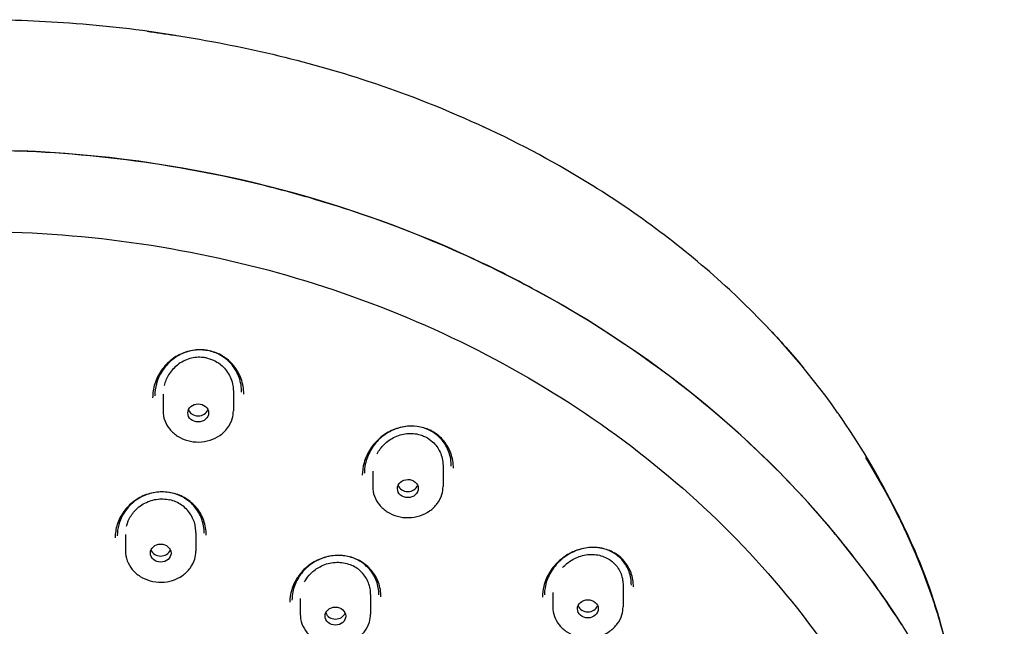
# Model space of a CAD drawing. Units: millimetres. Extents: x -419 to 42, y -333 to 532.
# Drawn here: x -360 to -312, y 503 to 532 of the extents above; entities that cross this region are included whole.
import ezdxf

# ---------------------------------------------------------------- set-up
doc = ezdxf.new("R2010")
doc.units = ezdxf.units.MM
doc.layers.add('anacizgi', color=7, linetype='Continuous', lineweight=30)
doc.layers.add('olcu', color=7, linetype='Continuous', lineweight=20)

# ---------------------------------------------------------------- blocks, each defined once
blk = doc.blocks.new('7485972455')
at = {"layer": 'anacizgi'}
for p, q in [((9.17, 807.135), (9.17, 806.335)), ((9.17, 807.135), (9.17, 806.679)), ((12.57, 807.263), (12.57, 806.335)), ((12.57, 807.263), (12.57, 806.679)), ((22.7, 803.669), (22.7, 802.681)), ((22.7, 803.669), (22.7, 803.025)), ((19.3, 803.421), (19.3, 802.681)), ((19.3, 803.421), (19.3, 803.025)), ((7.359, 800.363), (7.359, 799.562)), ((7.359, 800.363), (7.359, 799.906)), ((10.759, 800.462), (10.759, 799.562)), ((10.759, 800.462), (10.759, 799.906)), ((31.398, 797.907), (31.398, 796.867)), ((31.398, 797.907), (31.398, 797.211)), ((19.2, 797.462), (19.2, 796.516)), ((19.2, 797.462), (19.2, 796.86)), ((27.998, 797.557), (27.998, 796.867)), ((27.998, 797.557), (27.998, 797.211)), ((15.8, 797.272), (15.8, 796.516)), ((15.8, 797.272), (15.8, 796.86))]:
    blk.add_line(p, q, dxfattribs=at)
for centre, major_axis, ratio, start_param, end_param in [((0.007, 774.196), (-51.365, 0), 0.871042, 4.221905, 4.667938), ((0.007, 774.196), (-51.365, 0), 0.871042, 4.158806, 4.217713), ((0.007, 774.196), (-51.365, 0), 0.871042, 3.69417, 4.153895), ((10.87, 806.531), (0.502, 0.002), 0.872883, 3.480943, 5.936015), ((20.999, 802.876), (0.502, 0.004), 0.872093, 3.478291, 5.933043), ((9.058, 799.757), (0.5, 0.001), 0.871762, 3.484828, 5.936929), ((0.007, 774.196), (-51.365, 0), 0.871042, 3.650006, 3.690895), ((29.697, 797.062), (0.502, 0.004), 0.871023, 3.477549, 5.931863), ((17.5, 796.712), (0.5, 0.001), 0.871456, 3.483793, 5.935768)]:
    blk.add_ellipse(centre, major_axis=major_axis, ratio=ratio, start_param=start_param, end_param=end_param, dxfattribs=at)
for centre, major_axis, ratio in [((10.87, 806.236), (0.502, 0.002), 0.872883), ((20.999, 802.581), (0.502, 0.004), 0.872093), ((9.058, 799.463), (0.5, 0.001), 0.871762), ((17.5, 796.417), (0.5, 0.001), 0.871456), ((29.697, 796.768), (-0.502, -0.004), 0.871023)]:
    blk.add_ellipse(centre, major_axis=major_axis, ratio=ratio, dxfattribs=at)
for points, knots in [([(9.77, 824.479), (8.082, 824.743), (6.375, 824.939), (4.658, 825.065), (3.113, 825.179), (1.56, 825.236), (0.007, 825.235), (-0.108, 825.235), (-0.223, 825.235), (-0.338, 825.234)], [0.45395128, 0.45395128, 0.45395128, 0.45395128, 0.47826087, 0.47826087, 0.47826087, 0.50014371, 0.50014371, 0.50014371, 0.50176295, 0.50176295, 0.50176295, 0.50176295]), ([(8.4, 824.676), (8.845, 824.617), (9.289, 824.554), (9.731, 824.485), (12.931, 823.992), (16.066, 823.26), (19.065, 822.271), (21.017, 821.627), (22.912, 820.874), (24.733, 820.021)], [0.02400981, 0.02400981, 0.02400981, 0.02400981, 0.02786119, 0.02786119, 0.02786119, 0.05572239, 0.05572239, 0.05572239, 0.07386403, 0.07386403, 0.07386403, 0.07386403]), ([(44.429, 801.802), (43.674, 803.31), (42.802, 804.773), (41.818, 806.176), (41.806, 806.193), (41.794, 806.21), (41.782, 806.227), (40.278, 808.362), (38.514, 810.36), (36.535, 812.192), (34.541, 814.039), (32.328, 815.719), (29.937, 817.21), (28.248, 818.262), (26.469, 819.221), (24.613, 820.077)], [0.2325472, 0.2325472, 0.2325472, 0.2325472, 0.2608696, 0.2608696, 0.2608696, 0.2612089, 0.2612089, 0.2612089, 0.3043478, 0.3043478, 0.3043478, 0.3478261, 0.3478261, 0.3478261, 0.378522, 0.378522, 0.378522, 0.378522]), ([(-2.341, 818.891), (-1.559, 818.922), (-0.777, 818.938), (0.005, 818.938), (0.89, 818.938), (1.775, 818.918), (2.658, 818.877)], [0.48986033, 0.48986033, 0.48986033, 0.48986033, 0.5, 0.5, 0.5, 0.5114663, 0.5114663, 0.5114663, 0.5114663]), ([(42.634, 799.158), (42.32, 799.565), (41.998, 799.967), (39.722, 802.715), (37.516, 804.896), (30.196, 810.851), (24.461, 813.965), (16.751, 816.504), (15.276, 816.924), (11.542, 817.828), (9.259, 818.239), (4.65, 818.788), (2.325, 818.926), (0, 818.926)], [6.705617, 6.705617, 6.705617, 6.705617, 6.874305, 6.874305, 7.870834, 7.870834, 9.868778, 9.868778, 10.331526, 10.331526, 11.025758, 11.025758, 11.720106, 11.720106, 11.720106, 11.720106]), ([(-48.328, 773.338), (-48.28, 777.828), (-47.399, 782.311), (-44.058, 790.808), (-41.6, 794.821), (-35.358, 801.968), (-31.576, 805.102), (-23.071, 810.175), (-18.35, 812.114), (-8.447, 814.601), (-3.266, 815.149), (7.032, 814.799), (12.147, 813.902), (21.796, 810.753), (26.327, 808.501), (34.348, 802.872), (37.836, 799.495), (43.419, 791.956), (45.511, 787.795), (47.776, 780.151), (48.291, 776.746), (48.328, 773.338)], [0.009285, 0.009285, 0.009285, 0.009285, 0.32992, 0.32992, 0.650344, 0.650344, 0.97038, 0.97038, 1.290129, 1.290129, 1.609743, 1.609743, 1.929326, 1.929326, 2.248962, 2.248962, 2.568765, 2.568765, 2.888893, 2.888893, 3.132308, 3.132308, 3.132308, 3.132308]), ([(23.858, 813.821), (24.487, 813.535), (25.11, 813.236), (25.725, 812.926), (26.33, 812.621), (26.928, 812.305), (27.519, 811.978), (27.563, 811.954), (27.607, 811.929), (27.652, 811.905)], [0.60687484, 0.60687484, 0.60687484, 0.60687484, 0.61601593, 0.61601593, 0.61601593, 0.625, 0.625, 0.625, 0.62567551, 0.62567551, 0.62567551, 0.62567551]), ([(10.857, 809.282), (10.628, 809.271), (10.397, 809.222), (9.969, 809.061), (9.765, 808.947), (9.398, 808.663), (9.232, 808.488), (8.956, 808.096), (8.846, 807.873), (8.706, 807.421), (8.67, 807.189), (8.67, 806.96)], [0, 0, 0, 0, 0.0689688, 0.0689688, 0.137409, 0.137409, 0.2087385, 0.2087385, 0.2830769, 0.2830769, 0.3540341, 0.3540341, 0.3540341, 0.3540341]), ([(11.42, 809.227), (11.211, 809.276), (10.991, 809.291), (10.564, 809.253), (10.352, 809.201), (9.953, 809.038), (9.761, 808.922), (9.418, 808.641), (9.263, 808.469), (9.011, 808.086), (8.912, 807.868), (8.798, 807.456), (8.771, 807.259), (8.77, 807.064)], [0, 0, 0, 0, 0.0649731, 0.0649731, 0.1288312, 0.1288312, 0.1944452, 0.1944452, 0.2627886, 0.2627886, 0.3341014, 0.3341014, 0.3944917, 0.3944917, 0.3944917, 0.3944917]), ([(13.07, 807.143), (13.07, 807.396), (13.026, 807.651), (12.86, 808.117), (12.737, 808.335), (12.433, 808.704), (12.251, 808.863), (11.855, 809.101), (11.638, 809.187), (11.234, 809.275), (11.044, 809.291), (10.857, 809.282)], [0, 0, 0, 0, 0.0782047, 0.0782047, 0.1537591, 0.1537591, 0.2261977, 0.2261977, 0.2952626, 0.2952626, 0.3515939, 0.3515939, 0.3515939, 0.3515939]), ([(12.97, 807.237), (12.97, 807.478), (12.928, 807.721), (12.77, 808.165), (12.652, 808.374), (12.362, 808.726), (12.188, 808.878), (11.819, 809.1), (11.623, 809.18), (11.42, 809.227)], [0, 0, 0, 0, 0.0745693, 0.0745693, 0.1467131, 0.1467131, 0.2158347, 0.2158347, 0.278777, 0.278777, 0.278777, 0.278777]), ([(11.31, 808.88), (11.245, 808.895), (11.177, 808.906), (10.895, 808.936), (10.678, 808.917), (10.25, 808.795), (10.046, 808.69), (9.696, 808.417), (9.552, 808.255), (9.34, 807.913), (9.266, 807.738), (9.222, 807.556)], [0.5467949, 0.5467949, 0.5467949, 0.5467949, 0.5673637, 0.5673637, 0.6323673, 0.6323673, 0.7007877, 0.7007877, 0.7657111, 0.7657111, 0.8230247, 0.8230247, 0.8230247, 0.8230247]), ([(11.31, 808.88), (11.449, 808.847), (11.583, 808.797), (11.895, 808.63), (12.06, 808.494), (12.337, 808.155), (12.442, 807.953), (12.548, 807.582), (12.57, 807.423), (12.57, 807.263)], [-0.5467949, -0.5467949, -0.5467949, -0.5467949, -0.5035106, -0.5035106, -0.4386233, -0.4386233, -0.368955, -0.368955, -0.3196375, -0.3196375, -0.3196375, -0.3196375]), ([(9.17, 806.335), (9.17, 806.177), (9.199, 806.019), (9.309, 805.718), (9.392, 805.575), (9.603, 805.318), (9.732, 805.204), (10.026, 805.017), (10.191, 804.945), (10.539, 804.849), (10.722, 804.826), (11.087, 804.832), (11.27, 804.862), (11.615, 804.971), (11.777, 805.05), (12.065, 805.251), (12.191, 805.372), (12.391, 805.643), (12.467, 805.792), (12.551, 806.074), (12.57, 806.205), (12.57, 806.335)], [0, 0, 0, 0, 0.309137, 0.309137, 0.621252, 0.621252, 0.939772, 0.939772, 1.263881, 1.263881, 1.590982, 1.590982, 1.918878, 1.918878, 2.245739, 2.245739, 2.56923, 2.56923, 2.886718, 2.886718, 3.141593, 3.141593, 3.141593, 3.141593]), ([(20.976, 805.589), (20.742, 805.568), (20.508, 805.508), (20.072, 805.325), (19.866, 805.199), (19.494, 804.892), (19.327, 804.706), (19.055, 804.293), (18.949, 804.062), (18.828, 803.628), (18.8, 803.423), (18.8, 803.222)], [0, 0, 0, 0, 0.0710149, 0.0710149, 0.1418898, 0.1418898, 0.2158155, 0.2158155, 0.2918463, 0.2918463, 0.354753, 0.354753, 0.354753, 0.354753]), ([(22.061, 805.388), (21.874, 805.482), (21.666, 805.547), (21.247, 805.605), (21.031, 805.602), (20.607, 805.531), (20.395, 805.462), (19.994, 805.264), (19.802, 805.131), (19.463, 804.815), (19.314, 804.627), (19.079, 804.217), (18.992, 803.989), (18.915, 803.616), (18.9, 803.471), (18.9, 803.327)], [0, 0, 0, 0, 0.0653629, 0.0653629, 0.1294763, 0.1294763, 0.1951861, 0.1951861, 0.2635354, 0.2635354, 0.3345881, 0.3345881, 0.4074693, 0.4074693, 0.452539, 0.452539, 0.452539, 0.452539]), ([(23.2, 803.562), (23.201, 803.807), (23.16, 804.054), (23, 804.501), (22.883, 804.709), (22.592, 805.058), (22.417, 805.206), (22.036, 805.43), (21.826, 805.51), (21.405, 805.597), (21.188, 805.609), (20.976, 805.589)], [0, 0, 0, 0, 0.0765582, 0.0765582, 0.1499297, 0.1499297, 0.2201626, 0.2201626, 0.2879062, 0.2879062, 0.3525046, 0.3525046, 0.3525046, 0.3525046]), ([(19.515, 804.261), (19.604, 804.427), (19.719, 804.58), (20.009, 804.866), (20.188, 804.99), (20.592, 805.177), (20.815, 805.233), (21.255, 805.255), (21.468, 805.225), (21.73, 805.133), (21.791, 805.107), (21.85, 805.077)], [-0.8230122, -0.8230122, -0.8230122, -0.8230122, -0.7657111, -0.7657111, -0.7007877, -0.7007877, -0.6323673, -0.6323673, -0.5673637, -0.5673637, -0.5467949, -0.5467949, -0.5467949, -0.5467949]), ([(21.85, 805.077), (21.974, 805.015), (22.089, 804.936), (22.346, 804.703), (22.468, 804.534), (22.647, 804.144), (22.696, 803.923), (22.7, 803.689), (22.7, 803.679), (22.7, 803.669)], [-0.5467949, -0.5467949, -0.5467949, -0.5467949, -0.5035106, -0.5035106, -0.4386233, -0.4386233, -0.368955, -0.368955, -0.3658528, -0.3658528, -0.3658528, -0.3658528]), ([(23.1, 803.661), (23.1, 803.894), (23.06, 804.129), (22.907, 804.554), (22.794, 804.751), (22.516, 805.083), (22.348, 805.225), (22.13, 805.352), (22.096, 805.371), (22.061, 805.388)], [0, 0, 0, 0, 0.0727652, 0.0727652, 0.1427398, 0.1427398, 0.2097791, 0.2097791, 0.2218583, 0.2218583, 0.2218583, 0.2218583]), ([(43.107, 804.088), (44.458, 801.903), (45.56, 799.6), (46.486, 796.849), (46.601, 796.476), (46.709, 796.101)], [5.313529, 5.313529, 5.313529, 5.313529, 6.214423, 6.214423, 6.354682, 6.354682, 6.354682, 6.354682]), ([(19.3, 802.681), (19.3, 802.522), (19.328, 802.364), (19.439, 802.063), (19.521, 801.92), (19.732, 801.663), (19.862, 801.55), (20.156, 801.363), (20.321, 801.29), (20.668, 801.194), (20.851, 801.171), (21.217, 801.178), (21.399, 801.207), (21.744, 801.316), (21.907, 801.396), (22.195, 801.596), (22.321, 801.717), (22.521, 801.988), (22.596, 802.137), (22.681, 802.42), (22.7, 802.55), (22.7, 802.681)], [6.283185, 6.283185, 6.283185, 6.283185, 6.592323, 6.592323, 6.904437, 6.904437, 7.222957, 7.222957, 7.547066, 7.547066, 7.874168, 7.874168, 8.202064, 8.202064, 8.528924, 8.528924, 8.852415, 8.852415, 9.169903, 9.169903, 9.424778, 9.424778, 9.424778, 9.424778]), ([(9.049, 802.417), (8.817, 802.409), (8.582, 802.363), (8.147, 802.208), (7.941, 802.096), (7.572, 801.82), (7.406, 801.651), (7.135, 801.273), (7.027, 801.059), (6.892, 800.63), (6.859, 800.412), (6.859, 800.197)], [0, 0, 0, 0, 0.0698761, 0.0698761, 0.1388413, 0.1388413, 0.2095676, 0.2095676, 0.2821509, 0.2821509, 0.3502589, 0.3502589, 0.3502589, 0.3502589]), ([(9.609, 802.363), (9.395, 802.413), (9.17, 802.429), (8.734, 802.393), (8.519, 802.342), (8.114, 802.179), (7.921, 802.066), (7.579, 801.789), (7.427, 801.621), (7.182, 801.25), (7.087, 801.041), (6.983, 800.655), (6.959, 800.475), (6.959, 800.297)], [0, 0, 0, 0, 0.0662856, 0.0662856, 0.1312576, 0.1312576, 0.1972553, 0.1972553, 0.2649667, 0.2649667, 0.3345266, 0.3345266, 0.3907694, 0.3907694, 0.3907694, 0.3907694]), ([(7.408, 800.761), (7.412, 800.779), (7.417, 800.796), (7.46, 800.951), (7.517, 801.083), (7.683, 801.368), (7.803, 801.514), (8.114, 801.786), (8.31, 801.902), (8.734, 802.052), (8.955, 802.086), (9.285, 802.073), (9.393, 802.059), (9.499, 802.034)], [-0.8168917, -0.8168917, -0.8168917, -0.8168917, -0.8112483, -0.8112483, -0.7669313, -0.7669313, -0.709712, -0.709712, -0.6415331, -0.6415331, -0.5749272, -0.5749272, -0.5420567, -0.5420567, -0.5420567, -0.5420567]), ([(11.259, 800.329), (11.259, 800.569), (11.218, 800.812), (11.058, 801.257), (10.94, 801.466), (10.645, 801.825), (10.466, 801.981), (10.074, 802.221), (9.857, 802.309), (9.444, 802.406), (9.245, 802.425), (9.049, 802.417)], [0, 0, 0, 0, 0.0758949, 0.0758949, 0.1496196, 0.1496196, 0.2214725, 0.2214725, 0.2910806, 0.2910806, 0.3499961, 0.3499961, 0.3499961, 0.3499961]), ([(11.159, 800.43), (11.159, 800.659), (11.118, 800.89), (10.965, 801.314), (10.852, 801.513), (10.569, 801.855), (10.398, 802.003), (10.025, 802.23), (9.82, 802.314), (9.609, 802.363)], [0, 0, 0, 0, 0.0723392, 0.0723392, 0.142732, 0.142732, 0.2113022, 0.2113022, 0.2771226, 0.2771226, 0.2771226, 0.2771226]), ([(10.759, 800.462), (10.759, 800.481), (10.758, 800.5), (10.751, 800.715), (10.709, 800.907), (10.554, 801.273), (10.442, 801.442), (10.156, 801.733), (9.985, 801.851), (9.7, 801.978), (9.6, 802.011), (9.499, 802.034)], [0.3166013, 0.3166013, 0.3166013, 0.3166013, 0.3225948, 0.3225948, 0.3839495, 0.3839495, 0.4469386, 0.4469386, 0.510302, 0.510302, 0.5420567, 0.5420567, 0.5420567, 0.5420567]), ([(44.428, 801.805), (44.691, 801.299), (44.934, 800.805), (45.155, 800.329), (45.998, 798.515), (46.519, 796.97), (46.908, 795.395)], [0.16112053, 0.16112053, 0.16112053, 0.16112053, 0.16716717, 0.16716717, 0.16716717, 0.19021565, 0.19021565, 0.19021565, 0.19021565]), ([(29.667, 799.716), (29.428, 799.686), (29.188, 799.617), (28.743, 799.413), (28.533, 799.277), (28.157, 798.952), (27.99, 798.756), (27.724, 798.333), (27.624, 798.1), (27.521, 797.688), (27.498, 797.509), (27.499, 797.333)], [0, 0, 0, 0, 0.0736586, 0.0736586, 0.1471518, 0.1471518, 0.2229168, 0.2229168, 0.2991609, 0.2991609, 0.3551444, 0.3551444, 0.3551444, 0.3551444]), ([(31.194, 799.284), (31.04, 799.418), (30.859, 799.526), (30.476, 799.676), (30.269, 799.719), (29.848, 799.743), (29.628, 799.721), (29.197, 799.616), (28.982, 799.528), (28.58, 799.293), (28.39, 799.142), (28.063, 798.795), (27.924, 798.593), (27.716, 798.167), (27.646, 797.938), (27.604, 797.621), (27.598, 797.533), (27.598, 797.445)], [0, 0, 0, 0, 0.0661307, 0.0661307, 0.1308444, 0.1308444, 0.1968951, 0.1968951, 0.2653945, 0.2653945, 0.3364701, 0.3364701, 0.409084, 0.409084, 0.4817271, 0.4817271, 0.5095782, 0.5095782, 0.5095782, 0.5095782]), ([(31.898, 797.83), (31.899, 798.061), (31.859, 798.292), (31.708, 798.711), (31.596, 798.905), (31.318, 799.231), (31.151, 799.37), (30.782, 799.58), (30.577, 799.655), (30.14, 799.74), (29.901, 799.746), (29.667, 799.716)], [0.0008301, 0.0008301, 0.0008301, 0.0008301, 0.0740984, 0.0740984, 0.1449971, 0.1449971, 0.2136923, 0.2136923, 0.2813323, 0.2813323, 0.3532284, 0.3532284, 0.3532284, 0.3532284]), ([(7.359, 799.562), (7.359, 799.403), (7.387, 799.245), (7.497, 798.944), (7.58, 798.801), (7.791, 798.544), (7.921, 798.431), (8.215, 798.244), (8.379, 798.171), (8.727, 798.075), (8.91, 798.052), (9.275, 798.059), (9.458, 798.088), (9.803, 798.197), (9.966, 798.277), (10.254, 798.477), (10.379, 798.598), (10.58, 798.869), (10.655, 799.018), (10.739, 799.301), (10.759, 799.431), (10.759, 799.562)], [0, 0, 0, 0, 0.309137, 0.309137, 0.621252, 0.621252, 0.939772, 0.939772, 1.263881, 1.263881, 1.590982, 1.590982, 1.918878, 1.918878, 2.245739, 2.245739, 2.56923, 2.56923, 2.886718, 2.886718, 3.141593, 3.141593, 3.141593, 3.141593]), ([(17.483, 799.343), (17.248, 799.327), (17.011, 799.273), (16.572, 799.102), (16.364, 798.983), (15.993, 798.691), (15.826, 798.514), (15.557, 798.124), (15.453, 797.906), (15.329, 797.487), (15.3, 797.283), (15.3, 797.083)], [0, 0, 0, 0, 0.0710592, 0.0710592, 0.1414193, 0.1414193, 0.2136197, 0.2136197, 0.2871095, 0.2871095, 0.3509836, 0.3509836, 0.3509836, 0.3509836]), ([(17.25, 799.315), (17.048, 799.279), (16.85, 799.215), (16.462, 799.029), (16.272, 798.9), (15.939, 798.595), (15.793, 798.414), (15.567, 798.023), (15.485, 797.807), (15.414, 797.457), (15.4, 797.323), (15.4, 797.191)], [0.1363997, 0.1363997, 0.1363997, 0.1363997, 0.197782, 0.197782, 0.2654366, 0.2654366, 0.3347152, 0.3347152, 0.4051538, 0.4051538, 0.447525, 0.447525, 0.447525, 0.447525]), ([(19.7, 797.349), (19.701, 797.584), (19.66, 797.821), (19.503, 798.252), (19.387, 798.453), (19.098, 798.796), (18.923, 798.944), (18.539, 799.17), (18.326, 799.253), (17.904, 799.343), (17.692, 799.358), (17.483, 799.343)], [0, 0, 0, 0, 0.0749413, 0.0749413, 0.1474132, 0.1474132, 0.2180322, 0.2180322, 0.2868499, 0.2868499, 0.3500536, 0.3500536, 0.3500536, 0.3500536]), ([(18.561, 799.133), (18.37, 799.229), (18.158, 799.296), (17.875, 799.337), (17.806, 799.344), (17.737, 799.347)], [0, 0, 0, 0, 0.06656394, 0.06656394, 0.08737367, 0.08737367, 0.08737367, 0.08737367]), ([(28.478, 798.758), (28.606, 798.899), (28.754, 799.022), (29.103, 799.234), (29.305, 799.315), (29.736, 799.405), (29.961, 799.41), (30.383, 799.333), (30.577, 799.257), (30.801, 799.109), (30.852, 799.07), (30.901, 799.028)], [-0.8230113, -0.8230113, -0.8230113, -0.8230113, -0.7657111, -0.7657111, -0.7007877, -0.7007877, -0.6323673, -0.6323673, -0.5673637, -0.5673637, -0.5467949, -0.5467949, -0.5467949, -0.5467949]), ([(31.798, 797.918), (31.798, 798.14), (31.76, 798.361), (31.615, 798.761), (31.508, 798.945), (31.318, 799.167), (31.258, 799.228), (31.194, 799.284)], [0, 0, 0, 0, 0.0702576, 0.0702576, 0.1378668, 0.1378668, 0.1655353, 0.1655353, 0.1655353, 0.1655353]), ([(16.01, 798.076), (16.019, 798.092), (16.028, 798.108), (16.111, 798.248), (16.2, 798.363), (16.435, 798.602), (16.588, 798.716), (16.957, 798.911), (17.177, 798.98), (17.622, 799.03), (17.843, 799.013), (18.156, 798.927), (18.256, 798.888), (18.35, 798.841)], [-0.8168895, -0.8168895, -0.8168895, -0.8168895, -0.8112483, -0.8112483, -0.7669313, -0.7669313, -0.709712, -0.709712, -0.6415331, -0.6415331, -0.5749272, -0.5749272, -0.5420567, -0.5420567, -0.5420567, -0.5420567]), ([(19.2, 797.462), (19.2, 797.531), (19.196, 797.6), (19.161, 797.865), (19.097, 798.055), (18.9, 798.401), (18.768, 798.554), (18.527, 798.741), (18.441, 798.795), (18.35, 798.841)], [0.3621554, 0.3621554, 0.3621554, 0.3621554, 0.3839495, 0.3839495, 0.4469386, 0.4469386, 0.510302, 0.510302, 0.5420567, 0.5420567, 0.5420567, 0.5420567]), ([(19.6, 797.447), (19.6, 797.671), (19.561, 797.896), (19.41, 798.306), (19.299, 798.497), (19.023, 798.824), (18.856, 798.965), (18.634, 799.095), (18.598, 799.115), (18.561, 799.133)], [0, 0, 0, 0, 0.0713028, 0.0713028, 0.1404816, 0.1404816, 0.2079026, 0.2079026, 0.220796, 0.220796, 0.220796, 0.220796]), ([(30.901, 799.028), (31.002, 798.94), (31.09, 798.838), (31.273, 798.554), (31.345, 798.363), (31.392, 798.077), (31.398, 797.992), (31.398, 797.907)], [-0.5467949, -0.5467949, -0.5467949, -0.5467949, -0.5035106, -0.5035106, -0.4386233, -0.4386233, -0.4117033, -0.4117033, -0.4117033, -0.4117033]), ([(43.411, 798.121), (43.798, 797.589), (44.172, 797.05), (44.532, 796.504), (44.765, 796.152), (44.992, 795.797), (45.213, 795.439)], [0.72152818, 0.72152818, 0.72152818, 0.72152818, 0.73072414, 0.73072414, 0.73072414, 0.73665596, 0.73665596, 0.73665596, 0.73665596]), ([(27.998, 796.867), (27.998, 796.709), (28.027, 796.55), (28.137, 796.249), (28.22, 796.107), (28.431, 795.85), (28.561, 795.736), (28.854, 795.549), (29.019, 795.476), (29.367, 795.38), (29.55, 795.357), (29.915, 795.364), (30.098, 795.393), (30.443, 795.502), (30.605, 795.582), (30.893, 795.783), (31.019, 795.904), (31.219, 796.174), (31.295, 796.323), (31.379, 796.606), (31.398, 796.736), (31.398, 796.867)], [0, 0, 0, 0, 0.309137, 0.309137, 0.621252, 0.621252, 0.939772, 0.939772, 1.263881, 1.263881, 1.590982, 1.590982, 1.918878, 1.918878, 2.245739, 2.245739, 2.56923, 2.56923, 2.886718, 2.886718, 3.141593, 3.141593, 3.141593, 3.141593]), ([(15.8, 796.516), (15.8, 796.358), (15.828, 796.2), (15.939, 795.898), (16.021, 795.756), (16.232, 795.499), (16.362, 795.385), (16.656, 795.198), (16.821, 795.126), (17.168, 795.03), (17.351, 795.007), (17.717, 795.013), (17.899, 795.043), (18.244, 795.152), (18.407, 795.231), (18.695, 795.432), (18.821, 795.553), (19.021, 795.824), (19.096, 795.973), (19.181, 796.255), (19.2, 796.386), (19.2, 796.516)], [6.283185, 6.283185, 6.283185, 6.283185, 6.592323, 6.592323, 6.904437, 6.904437, 7.222957, 7.222957, 7.547066, 7.547066, 7.874168, 7.874168, 8.202064, 8.202064, 8.528924, 8.528924, 8.852415, 8.852415, 9.169903, 9.169903, 9.424778, 9.424778, 9.424778, 9.424778])]:
    blk.add_open_spline(points, degree=3, knots=knots, dxfattribs=at)
for points in [[(38.383, 810.366), (38.981, 809.74), (39.556, 809.092), (40.108, 808.419)], [(10.857, 809.282), (10.857, 809.282), (10.857, 809.282), (10.857, 809.282)], [(8.77, 807.062), (8.77, 807.063), (8.77, 807.063), (8.77, 807.064)], [(12.97, 807.237), (12.97, 807.237), (12.97, 807.236), (12.97, 807.235)], [(13.07, 807.143), (13.07, 807.143), (13.07, 807.142), (13.07, 807.141)], [(20.976, 805.589), (20.976, 805.589), (20.976, 805.589), (20.976, 805.589)], [(23.1, 803.661), (23.1, 803.661), (23.1, 803.661), (23.1, 803.661)], [(9.049, 802.417), (9.049, 802.417), (9.049, 802.417), (9.049, 802.417)], [(45.016, 800.567), (44.862, 800.909), (44.702, 801.248), (44.536, 801.586)], [(6.959, 800.297), (6.959, 800.297), (6.959, 800.297), (6.959, 800.297)], [(11.159, 800.43), (11.159, 800.43), (11.159, 800.43), (11.159, 800.43)], [(29.667, 799.716), (29.667, 799.716), (29.667, 799.716), (29.667, 799.716)], [(17.483, 799.343), (17.483, 799.343), (17.483, 799.343), (17.483, 799.343)], [(31.798, 797.918), (31.798, 797.918), (31.798, 797.918), (31.798, 797.918)], [(19.6, 797.447), (19.6, 797.447), (19.6, 797.447), (19.6, 797.447)], [(27.598, 797.445), (27.598, 797.445), (27.598, 797.445), (27.598, 797.445)], [(15.4, 797.191), (15.4, 797.191), (15.4, 797.191), (15.4, 797.191)], [(28.204, 796.012), (28.204, 796.012), (28.204, 796.012), (28.204, 796.012)], [(46.709, 796.101), (46.718, 796.067), (46.728, 796.034), (46.737, 796.001)], [(46.737, 796.001), (47.746, 792.422), (48.774, 788.789), (49.818, 785.12)]]:
    blk.add_open_spline(points, degree=3, dxfattribs=at)

msp = doc.modelspace()

# ---------------------------------------------------------------- block references
at = {"layer": 'olcu'}
msp.add_blockref('7485972455', (-362.126, -293.136), dxfattribs=at)

doc.saveas('drawing.dxf')
